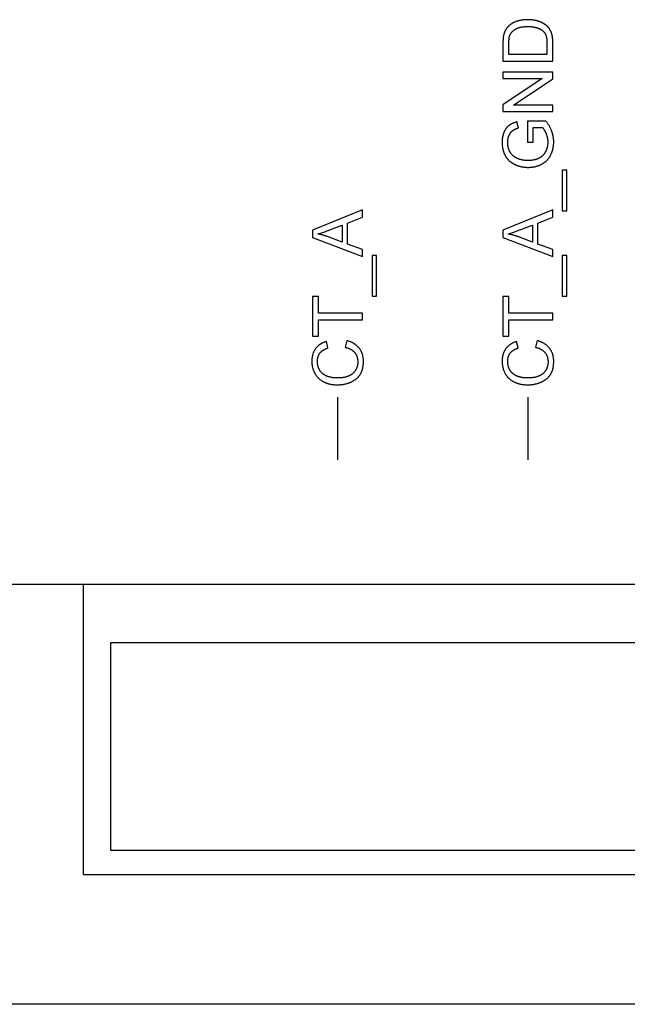
# Model space of a CAD drawing. Units: millimetres. Extents: x 1787 to 2627, y 977 to 1571.
# Drawn here: x 2177 to 2202, y 1240 to 1280 of the extents above; entities that cross this region are included whole.
import ezdxf

# ---------------------------------------------------------------- set-up
doc = ezdxf.new("R2010")
doc.units = ezdxf.units.MM

msp = doc.modelspace()

# ---------------------------------------------------------------- linework, layer by layer
at = {"color": 7, "linetype": 'Continuous'}
for p, q in [((2198.52, 1277.95), (2198.52, 1278.677)), ((2198.284, 1278.655), (2198.284, 1278.215)), ((2196.52, 1277.95), (2198.52, 1277.95)), ((2198.284, 1278.215), (2196.756, 1278.215)), ((2198.52, 1277.506), (2196.52, 1277.506)), ((2196.52, 1277.506), (2196.52, 1277.252)), ((2198.52, 1277.234), (2198.52, 1277.506)), ((2196.52, 1277.252), (2198.09, 1277.252)), ((2198.09, 1277.252), (2196.52, 1276.201)), ((2196.948, 1276.184), (2198.52, 1277.234)), ((2196.52, 1276.201), (2196.52, 1275.93)), ((2196.52, 1275.93), (2198.52, 1275.93)), ((2198.52, 1276.184), (2196.948, 1276.184)), ((2198.52, 1275.93), (2198.52, 1276.184)), ((2198.242, 1275.542), (2197.5, 1275.542)), ((2197.5, 1275.542), (2197.501, 1274.695)), ((2197.145, 1275.274), (2197.079, 1275.512)), ((2197.736, 1275.283), (2198.108, 1275.283)), ((2197.736, 1274.695), (2197.736, 1275.283)), ((2197.501, 1274.695), (2197.736, 1274.695)), ((2199.075, 1273.575), (2198.898, 1273.575)), ((2198.898, 1273.575), (2198.898, 1271.948)), ((2199.075, 1271.948), (2199.075, 1273.575)), ((2190.9, 1271.994), (2188.9, 1271.175)), ((2190.9, 1271.692), (2190.9, 1271.994)), ((2198.52, 1271.994), (2196.52, 1271.175)), ((2198.52, 1271.692), (2198.52, 1271.994)), ((2190.294, 1271.459), (2190.9, 1271.692)), ((2197.914, 1271.459), (2198.52, 1271.692)), ((2198.898, 1271.948), (2199.075, 1271.948)), ((2190.079, 1271.377), (2190.079, 1270.699)), ((2190.294, 1270.623), (2190.294, 1271.459)), ((2197.699, 1271.377), (2197.699, 1270.699)), ((2197.914, 1270.623), (2197.914, 1271.459)), ((2188.9, 1271.175), (2188.9, 1270.89)), ((2188.9, 1270.89), (2190.9, 1270.122)), ((2190.079, 1270.699), (2189.492, 1270.919)), ((2196.52, 1271.175), (2196.52, 1270.89)), ((2196.52, 1270.89), (2198.52, 1270.122)), ((2197.699, 1270.699), (2197.112, 1270.919)), ((2190.9, 1270.403), (2190.294, 1270.623)), ((2190.9, 1270.122), (2190.9, 1270.403)), ((2198.52, 1270.403), (2197.914, 1270.623)), ((2198.52, 1270.122), (2198.52, 1270.403)), ((2191.455, 1270.158), (2191.278, 1270.158)), ((2191.278, 1270.158), (2191.278, 1268.53)), ((2191.455, 1268.53), (2191.455, 1270.158)), ((2199.075, 1270.158), (2198.898, 1270.158)), ((2198.898, 1270.158), (2198.898, 1268.53)), ((2199.075, 1268.53), (2199.075, 1270.158)), ((2189.136, 1268.516), (2188.9, 1268.516)), ((2188.9, 1268.516), (2188.9, 1266.931)), ((2189.136, 1267.855), (2189.136, 1268.516)), ((2191.278, 1268.53), (2191.455, 1268.53)), ((2196.756, 1268.516), (2196.52, 1268.516)), ((2196.52, 1268.516), (2196.52, 1266.931)), ((2196.756, 1267.855), (2196.756, 1268.516)), ((2198.898, 1268.53), (2199.075, 1268.53)), ((2190.9, 1267.855), (2189.136, 1267.855)), ((2190.9, 1267.59), (2190.9, 1267.855)), ((2198.52, 1267.855), (2196.756, 1267.855)), ((2198.52, 1267.59), (2198.52, 1267.855)), ((2189.136, 1267.59), (2190.9, 1267.59)), ((2189.136, 1266.931), (2189.136, 1267.59)), ((2196.756, 1267.59), (2198.52, 1267.59)), ((2196.756, 1266.931), (2196.756, 1267.59)), ((2188.9, 1266.931), (2189.136, 1266.931)), ((2196.52, 1266.931), (2196.756, 1266.931)), ((2189.51, 1266.461), (2189.449, 1266.721)), ((2190.266, 1266.755), (2190.199, 1266.491)), ((2197.13, 1266.461), (2197.069, 1266.721)), ((2197.886, 1266.755), (2197.819, 1266.491)), ((2189.9, 1264.487), (2189.9, 1261.987)), ((2197.52, 1264.487), (2197.52, 1261.987)), ((2273.003, 1256.987), (2083.103, 1256.987)), ((2179.72, 1245.387), (2179.72, 1256.987)), ((2179.72, 1245.387), (2245.72, 1245.387)), ((2273.003, 1240.187), (2083.103, 1240.187))]:
    msp.add_line(p, q, dxfattribs=at)
at = {"color": 6, "linetype": 'Continuous'}
for p, q in [((2244.72, 1254.657), (2180.8, 1254.657)), ((2180.8, 1254.657), (2180.8, 1246.357)), ((2180.8, 1246.357), (2244.72, 1246.357))]:
    msp.add_line(p, q, dxfattribs=at)
at = {"color": 7, "linetype": 'Continuous'}
for points in [[(2197.034, 1279.525), (2197.027, 1279.522), (2197.011, 1279.515), (2196.995, 1279.509), (2196.979, 1279.502), (2196.963, 1279.495), (2196.948, 1279.487), (2196.933, 1279.48), (2196.918, 1279.472), (2196.904, 1279.464), (2196.889, 1279.455), (2196.875, 1279.447), (2196.862, 1279.438), (2196.848, 1279.429), (2196.835, 1279.42), (2196.822, 1279.41), (2196.809, 1279.4), (2196.796, 1279.39), (2196.784, 1279.38), (2196.772, 1279.369), (2196.76, 1279.358), (2196.748, 1279.347), (2196.737, 1279.336), (2196.725, 1279.324), (2196.714, 1279.313), (2196.703, 1279.301), (2196.693, 1279.288)], [(2197.505, 1279.604), (2197.48, 1279.604), (2197.455, 1279.603), (2197.43, 1279.602), (2197.405, 1279.601), (2197.381, 1279.599), (2197.357, 1279.597), (2197.333, 1279.594), (2197.31, 1279.591), (2197.287, 1279.588), (2197.265, 1279.585), (2197.242, 1279.581), (2197.22, 1279.577), (2197.198, 1279.572), (2197.177, 1279.568), (2197.156, 1279.562), (2197.135, 1279.557), (2197.114, 1279.551), (2197.094, 1279.545), (2197.074, 1279.539), (2197.054, 1279.532), (2197.034, 1279.525)], [(2197.913, 1279.551), (2197.895, 1279.556), (2197.877, 1279.561), (2197.859, 1279.565), (2197.84, 1279.57), (2197.821, 1279.574), (2197.802, 1279.578), (2197.782, 1279.582), (2197.762, 1279.585), (2197.741, 1279.588), (2197.721, 1279.591), (2197.699, 1279.594), (2197.678, 1279.596), (2197.656, 1279.598), (2197.633, 1279.6), (2197.61, 1279.601), (2197.586, 1279.602), (2197.563, 1279.603), (2197.538, 1279.604), (2197.513, 1279.604), (2197.505, 1279.604)], [(2198.205, 1279.414), (2198.194, 1279.421), (2198.183, 1279.429), (2198.171, 1279.436), (2198.16, 1279.444), (2198.147, 1279.451), (2198.135, 1279.458), (2198.122, 1279.465), (2198.109, 1279.472), (2198.095, 1279.479), (2198.081, 1279.486), (2198.067, 1279.493), (2198.052, 1279.5), (2198.037, 1279.506), (2198.021, 1279.513), (2198.005, 1279.519), (2197.989, 1279.525), (2197.972, 1279.531), (2197.955, 1279.537), (2197.938, 1279.543), (2197.92, 1279.549), (2197.913, 1279.551)], [(2196.693, 1279.288), (2196.684, 1279.278), (2196.676, 1279.268), (2196.668, 1279.258), (2196.661, 1279.247), (2196.653, 1279.237), (2196.646, 1279.226), (2196.639, 1279.215), (2196.632, 1279.204), (2196.626, 1279.193), (2196.619, 1279.181), (2196.613, 1279.17), (2196.607, 1279.158), (2196.601, 1279.146), (2196.595, 1279.134), (2196.59, 1279.121), (2196.585, 1279.109), (2196.58, 1279.096), (2196.575, 1279.083), (2196.57, 1279.07), (2196.566, 1279.057), (2196.562, 1279.043), (2196.558, 1279.029), (2196.554, 1279.015), (2196.55, 1279.001), (2196.549, 1278.995)], [(2196.797, 1278.978), (2196.801, 1278.987), (2196.805, 1278.997), (2196.81, 1279.006), (2196.814, 1279.016), (2196.819, 1279.025), (2196.824, 1279.034), (2196.83, 1279.044), (2196.836, 1279.053), (2196.842, 1279.062), (2196.848, 1279.071), (2196.854, 1279.08), (2196.861, 1279.089), (2196.868, 1279.097), (2196.876, 1279.106), (2196.884, 1279.115), (2196.892, 1279.123), (2196.9, 1279.132), (2196.909, 1279.14), (2196.918, 1279.149), (2196.927, 1279.157), (2196.937, 1279.165), (2196.947, 1279.174), (2196.957, 1279.182), (2196.968, 1279.19), (2196.979, 1279.198), (2196.99, 1279.206), (2197.002, 1279.214), (2197.014, 1279.221), (2197.024, 1279.227)], [(2197.024, 1279.227), (2197.035, 1279.234), (2197.048, 1279.241), (2197.061, 1279.248), (2197.074, 1279.254), (2197.088, 1279.26), (2197.102, 1279.266), (2197.117, 1279.272), (2197.132, 1279.278), (2197.148, 1279.283), (2197.164, 1279.288), (2197.181, 1279.293), (2197.198, 1279.298), (2197.216, 1279.302), (2197.235, 1279.306), (2197.254, 1279.31), (2197.274, 1279.313), (2197.294, 1279.317), (2197.315, 1279.32), (2197.337, 1279.322), (2197.359, 1279.324), (2197.382, 1279.326), (2197.406, 1279.328), (2197.43, 1279.329), (2197.455, 1279.33), (2197.481, 1279.331), (2197.505, 1279.331)], [(2197.505, 1279.331), (2197.505, 1279.331), (2197.529, 1279.331), (2197.553, 1279.33), (2197.576, 1279.33), (2197.598, 1279.329), (2197.62, 1279.327), (2197.642, 1279.326), (2197.663, 1279.324), (2197.683, 1279.322), (2197.703, 1279.319), (2197.722, 1279.317), (2197.741, 1279.314), (2197.759, 1279.311), (2197.777, 1279.307), (2197.795, 1279.304), (2197.812, 1279.3), (2197.829, 1279.296), (2197.845, 1279.292), (2197.861, 1279.287), (2197.876, 1279.283), (2197.891, 1279.278)], [(2197.891, 1279.278), (2197.893, 1279.277), (2197.907, 1279.272), (2197.921, 1279.267), (2197.934, 1279.262), (2197.947, 1279.257), (2197.959, 1279.252), (2197.972, 1279.247), (2197.984, 1279.241), (2197.995, 1279.235), (2198.007, 1279.23), (2198.018, 1279.224), (2198.028, 1279.218), (2198.039, 1279.212), (2198.049, 1279.206), (2198.059, 1279.2), (2198.068, 1279.194), (2198.077, 1279.187), (2198.086, 1279.181), (2198.095, 1279.174), (2198.104, 1279.167), (2198.112, 1279.16), (2198.12, 1279.153), (2198.128, 1279.146), (2198.136, 1279.139), (2198.144, 1279.132)], [(2198.144, 1279.132), (2198.149, 1279.126), (2198.154, 1279.121), (2198.159, 1279.115), (2198.164, 1279.11), (2198.169, 1279.104), (2198.174, 1279.098), (2198.178, 1279.091), (2198.183, 1279.085), (2198.187, 1279.078), (2198.192, 1279.071), (2198.196, 1279.064), (2198.201, 1279.057), (2198.205, 1279.05), (2198.209, 1279.042), (2198.213, 1279.034), (2198.217, 1279.026), (2198.221, 1279.018), (2198.225, 1279.01), (2198.229, 1279.001), (2198.232, 1278.992), (2198.236, 1278.983), (2198.24, 1278.974), (2198.243, 1278.964), (2198.246, 1278.954), (2198.247, 1278.952)], [(2198.386, 1279.231), (2198.38, 1279.24), (2198.374, 1279.249), (2198.368, 1279.258), (2198.361, 1279.266), (2198.354, 1279.275), (2198.347, 1279.284), (2198.339, 1279.293), (2198.332, 1279.301), (2198.324, 1279.31), (2198.315, 1279.319), (2198.307, 1279.328), (2198.298, 1279.336), (2198.289, 1279.345), (2198.279, 1279.353), (2198.27, 1279.362), (2198.26, 1279.37), (2198.25, 1279.379), (2198.239, 1279.387), (2198.229, 1279.396), (2198.218, 1279.404), (2198.206, 1279.412), (2198.205, 1279.414)], [(2198.487, 1278.993), (2198.483, 1279.006), (2198.48, 1279.019), (2198.476, 1279.032), (2198.472, 1279.045), (2198.468, 1279.058), (2198.464, 1279.07), (2198.46, 1279.083), (2198.455, 1279.095), (2198.451, 1279.107), (2198.446, 1279.118), (2198.441, 1279.13), (2198.436, 1279.141), (2198.431, 1279.152), (2198.426, 1279.163), (2198.421, 1279.173), (2198.415, 1279.183), (2198.41, 1279.193), (2198.404, 1279.203), (2198.398, 1279.213), (2198.392, 1279.222), (2198.386, 1279.231)], [(2196.549, 1278.995), (2196.546, 1278.982), (2196.543, 1278.969), (2196.541, 1278.954), (2196.538, 1278.938), (2196.536, 1278.922), (2196.533, 1278.904), (2196.531, 1278.885), (2196.529, 1278.865), (2196.527, 1278.844), (2196.526, 1278.822), (2196.524, 1278.798), (2196.523, 1278.773), (2196.522, 1278.747), (2196.521, 1278.719), (2196.52, 1278.689), (2196.52, 1278.658), (2196.52, 1277.95)], [(2196.756, 1278.215), (2196.756, 1278.653), (2196.756, 1278.679), (2196.757, 1278.703), (2196.758, 1278.726), (2196.759, 1278.749), (2196.76, 1278.77), (2196.762, 1278.79), (2196.763, 1278.809), (2196.765, 1278.827), (2196.767, 1278.844), (2196.769, 1278.86), (2196.771, 1278.875), (2196.774, 1278.889), (2196.776, 1278.903), (2196.779, 1278.916), (2196.782, 1278.928), (2196.785, 1278.939), (2196.788, 1278.95), (2196.791, 1278.959), (2196.794, 1278.969), (2196.797, 1278.978)], [(2198.247, 1278.952), (2198.25, 1278.941), (2198.254, 1278.931), (2198.257, 1278.919), (2198.26, 1278.907), (2198.262, 1278.895), (2198.265, 1278.882), (2198.267, 1278.869), (2198.27, 1278.855), (2198.272, 1278.84), (2198.274, 1278.824), (2198.276, 1278.808), (2198.278, 1278.792), (2198.279, 1278.774), (2198.281, 1278.756), (2198.282, 1278.738), (2198.283, 1278.718), (2198.283, 1278.698), (2198.284, 1278.677), (2198.284, 1278.655)], [(2198.52, 1278.677), (2198.52, 1278.7), (2198.519, 1278.721), (2198.519, 1278.742), (2198.518, 1278.763), (2198.517, 1278.784), (2198.515, 1278.803), (2198.514, 1278.823), (2198.512, 1278.842), (2198.51, 1278.86), (2198.508, 1278.878), (2198.505, 1278.896), (2198.503, 1278.913), (2198.5, 1278.93), (2198.497, 1278.946), (2198.494, 1278.962), (2198.49, 1278.978), (2198.487, 1278.993)], [(2198.476, 1275.14), (2198.468, 1275.159), (2198.46, 1275.179), (2198.452, 1275.198), (2198.443, 1275.218), (2198.434, 1275.238), (2198.425, 1275.258), (2198.415, 1275.277), (2198.404, 1275.297), (2198.393, 1275.317), (2198.382, 1275.337), (2198.37, 1275.358), (2198.358, 1275.378), (2198.345, 1275.398), (2198.332, 1275.419), (2198.318, 1275.439), (2198.303, 1275.46), (2198.289, 1275.481), (2198.273, 1275.502), (2198.257, 1275.523), (2198.242, 1275.542)], [(2196.753, 1275.36), (2196.748, 1275.356), (2196.743, 1275.353), (2196.734, 1275.345), (2196.725, 1275.337), (2196.716, 1275.328), (2196.707, 1275.32), (2196.698, 1275.311), (2196.69, 1275.302), (2196.681, 1275.293), (2196.673, 1275.283), (2196.665, 1275.274), (2196.657, 1275.264), (2196.649, 1275.254), (2196.642, 1275.243), (2196.634, 1275.232), (2196.627, 1275.221), (2196.619, 1275.21), (2196.612, 1275.199), (2196.605, 1275.187), (2196.599, 1275.175), (2196.592, 1275.163), (2196.586, 1275.15), (2196.579, 1275.137), (2196.573, 1275.124), (2196.567, 1275.11), (2196.561, 1275.096), (2196.557, 1275.085)], [(2197.079, 1275.512), (2197.068, 1275.509), (2197.05, 1275.504), (2197.031, 1275.499), (2197.014, 1275.493), (2196.996, 1275.487), (2196.979, 1275.481), (2196.963, 1275.475), (2196.947, 1275.469), (2196.931, 1275.463), (2196.916, 1275.456), (2196.902, 1275.45), (2196.887, 1275.443), (2196.873, 1275.436), (2196.86, 1275.429), (2196.846, 1275.422), (2196.833, 1275.415), (2196.821, 1275.407), (2196.809, 1275.4), (2196.797, 1275.392), (2196.785, 1275.384), (2196.774, 1275.376), (2196.763, 1275.368), (2196.753, 1275.36)], [(2196.766, 1274.971), (2196.768, 1274.975), (2196.772, 1274.985), (2196.777, 1274.995), (2196.782, 1275.004), (2196.786, 1275.014), (2196.791, 1275.023), (2196.796, 1275.032), (2196.801, 1275.041), (2196.807, 1275.049), (2196.812, 1275.058), (2196.817, 1275.066), (2196.822, 1275.073), (2196.828, 1275.081), (2196.833, 1275.088), (2196.839, 1275.095), (2196.845, 1275.102), (2196.85, 1275.109), (2196.856, 1275.116), (2196.862, 1275.122), (2196.868, 1275.128), (2196.874, 1275.134), (2196.88, 1275.14), (2196.886, 1275.145), (2196.893, 1275.151), (2196.899, 1275.156), (2196.905, 1275.161)], [(2196.905, 1275.161), (2196.913, 1275.167), (2196.921, 1275.173), (2196.93, 1275.178), (2196.938, 1275.184), (2196.947, 1275.19), (2196.957, 1275.195), (2196.966, 1275.201), (2196.976, 1275.206), (2196.987, 1275.212), (2196.998, 1275.217), (2197.009, 1275.223), (2197.02, 1275.228), (2197.032, 1275.233), (2197.045, 1275.238), (2197.057, 1275.244), (2197.07, 1275.249), (2197.084, 1275.254), (2197.098, 1275.258), (2197.112, 1275.263), (2197.127, 1275.268), (2197.142, 1275.273), (2197.145, 1275.274)], [(2198.108, 1275.283), (2198.115, 1275.275), (2198.122, 1275.267), (2198.129, 1275.258), (2198.136, 1275.249), (2198.143, 1275.239), (2198.15, 1275.23), (2198.157, 1275.219), (2198.164, 1275.208), (2198.17, 1275.197), (2198.177, 1275.186), (2198.184, 1275.174), (2198.191, 1275.161), (2198.198, 1275.148), (2198.205, 1275.135), (2198.212, 1275.121), (2198.219, 1275.106), (2198.226, 1275.091), (2198.233, 1275.076), (2198.24, 1275.06), (2198.247, 1275.043), (2198.25, 1275.035)], [(2198.554, 1274.714), (2198.554, 1274.734), (2198.554, 1274.754), (2198.553, 1274.774), (2198.551, 1274.794), (2198.55, 1274.814), (2198.548, 1274.834), (2198.546, 1274.854), (2198.543, 1274.874), (2198.54, 1274.894), (2198.537, 1274.914), (2198.533, 1274.934), (2198.529, 1274.954), (2198.525, 1274.974), (2198.52, 1274.995), (2198.515, 1275.015), (2198.509, 1275.035), (2198.504, 1275.056), (2198.497, 1275.076), (2198.491, 1275.096), (2198.484, 1275.117), (2198.477, 1275.137), (2198.476, 1275.14)], [(2196.557, 1275.085), (2196.551, 1275.069), (2196.545, 1275.053), (2196.539, 1275.036), (2196.534, 1275.019), (2196.528, 1275.002), (2196.524, 1274.985), (2196.519, 1274.968), (2196.515, 1274.951), (2196.511, 1274.933), (2196.509, 1274.925), (2196.507, 1274.916), (2196.504, 1274.898), (2196.501, 1274.88), (2196.498, 1274.862), (2196.495, 1274.843), (2196.493, 1274.825), (2196.491, 1274.806), (2196.49, 1274.787), (2196.488, 1274.768), (2196.487, 1274.748), (2196.486, 1274.729), (2196.486, 1274.709), (2196.486, 1274.694)], [(2196.712, 1274.695), (2196.713, 1274.704), (2196.713, 1274.717), (2196.713, 1274.731), (2196.714, 1274.744), (2196.715, 1274.757), (2196.716, 1274.77), (2196.717, 1274.783), (2196.719, 1274.796), (2196.72, 1274.808), (2196.722, 1274.821), (2196.725, 1274.833), (2196.727, 1274.845), (2196.729, 1274.857), (2196.732, 1274.869), (2196.735, 1274.881), (2196.738, 1274.892), (2196.742, 1274.904), (2196.745, 1274.915), (2196.749, 1274.927), (2196.753, 1274.938), (2196.757, 1274.949), (2196.761, 1274.96), (2196.766, 1274.971)], [(2198.25, 1275.035), (2198.255, 1275.022), (2198.261, 1275.006), (2198.266, 1274.991), (2198.271, 1274.976), (2198.276, 1274.961), (2198.281, 1274.946), (2198.285, 1274.931), (2198.289, 1274.915), (2198.292, 1274.9), (2198.296, 1274.885), (2198.299, 1274.87), (2198.302, 1274.854), (2198.304, 1274.839), (2198.307, 1274.824), (2198.309, 1274.808), (2198.311, 1274.793), (2198.312, 1274.777), (2198.313, 1274.762), (2198.314, 1274.746), (2198.315, 1274.731), (2198.315, 1274.715), (2198.315, 1274.699)], [(2196.486, 1274.694), (2196.486, 1274.671), (2196.487, 1274.647), (2196.488, 1274.623), (2196.489, 1274.599), (2196.491, 1274.575), (2196.493, 1274.552), (2196.496, 1274.529), (2196.499, 1274.507), (2196.502, 1274.484), (2196.506, 1274.462), (2196.51, 1274.441), (2196.515, 1274.419), (2196.52, 1274.398), (2196.525, 1274.378), (2196.531, 1274.357), (2196.537, 1274.337), (2196.544, 1274.317), (2196.551, 1274.297), (2196.558, 1274.278), (2196.565, 1274.259), (2196.573, 1274.24), (2196.582, 1274.221), (2196.59, 1274.202), (2196.599, 1274.184), (2196.609, 1274.166)], [(2196.768, 1274.381), (2196.764, 1274.393), (2196.759, 1274.404), (2196.755, 1274.416), (2196.751, 1274.428), (2196.747, 1274.441), (2196.743, 1274.453), (2196.74, 1274.466), (2196.736, 1274.479), (2196.733, 1274.493), (2196.73, 1274.506), (2196.728, 1274.52), (2196.725, 1274.534), (2196.723, 1274.549), (2196.721, 1274.563), (2196.719, 1274.578), (2196.717, 1274.593), (2196.716, 1274.609), (2196.715, 1274.625), (2196.714, 1274.641), (2196.713, 1274.657), (2196.713, 1274.674), (2196.712, 1274.691), (2196.712, 1274.695)], [(2196.913, 1274.167), (2196.906, 1274.174), (2196.898, 1274.181), (2196.891, 1274.188), (2196.884, 1274.196), (2196.877, 1274.203), (2196.871, 1274.211), (2196.864, 1274.219), (2196.857, 1274.227), (2196.851, 1274.235), (2196.844, 1274.244), (2196.838, 1274.252), (2196.832, 1274.261), (2196.826, 1274.271), (2196.82, 1274.28), (2196.814, 1274.29), (2196.808, 1274.3), (2196.803, 1274.31), (2196.797, 1274.32), (2196.791, 1274.331), (2196.786, 1274.342), (2196.781, 1274.353), (2196.775, 1274.364), (2196.77, 1274.376), (2196.768, 1274.381)], [(2198.315, 1274.699), (2198.315, 1274.698), (2198.315, 1274.681), (2198.315, 1274.665), (2198.314, 1274.648), (2198.313, 1274.632), (2198.312, 1274.616), (2198.31, 1274.6), (2198.308, 1274.584), (2198.306, 1274.568), (2198.303, 1274.552), (2198.3, 1274.537), (2198.297, 1274.521), (2198.294, 1274.506), (2198.29, 1274.49), (2198.286, 1274.475), (2198.281, 1274.46), (2198.277, 1274.445), (2198.272, 1274.429), (2198.267, 1274.414), (2198.261, 1274.399), (2198.255, 1274.384), (2198.249, 1274.37), (2198.243, 1274.355), (2198.236, 1274.34), (2198.229, 1274.325)], [(2198.429, 1274.178), (2198.439, 1274.197), (2198.448, 1274.217), (2198.457, 1274.236), (2198.466, 1274.256), (2198.474, 1274.276), (2198.482, 1274.296), (2198.489, 1274.316), (2198.496, 1274.337), (2198.503, 1274.357), (2198.509, 1274.378), (2198.515, 1274.399), (2198.52, 1274.421), (2198.525, 1274.442), (2198.53, 1274.464), (2198.534, 1274.486), (2198.538, 1274.508), (2198.542, 1274.531), (2198.545, 1274.554), (2198.547, 1274.577), (2198.549, 1274.6), (2198.551, 1274.624), (2198.553, 1274.648), (2198.554, 1274.672), (2198.554, 1274.696), (2198.554, 1274.714)], [(2196.609, 1274.166), (2196.618, 1274.15), (2196.627, 1274.134), (2196.636, 1274.119), (2196.646, 1274.104), (2196.656, 1274.089), (2196.666, 1274.074), (2196.677, 1274.06), (2196.688, 1274.046), (2196.694, 1274.039), (2196.699, 1274.032), (2196.711, 1274.018), (2196.723, 1274.005), (2196.735, 1273.992), (2196.748, 1273.979), (2196.761, 1273.967), (2196.774, 1273.954), (2196.788, 1273.942), (2196.802, 1273.931), (2196.816, 1273.919), (2196.831, 1273.908), (2196.846, 1273.897), (2196.861, 1273.886), (2196.877, 1273.875), (2196.893, 1273.865), (2196.91, 1273.855), (2196.927, 1273.845), (2196.944, 1273.835), (2196.962, 1273.826), (2196.98, 1273.816), (2196.985, 1273.814)], [(2197.111, 1274.042), (2197.103, 1274.045), (2197.092, 1274.05), (2197.082, 1274.055), (2197.071, 1274.06), (2197.061, 1274.065), (2197.051, 1274.07), (2197.041, 1274.076), (2197.031, 1274.082), (2197.021, 1274.087), (2197.011, 1274.093), (2197.002, 1274.099), (2196.992, 1274.105), (2196.983, 1274.112), (2196.974, 1274.118), (2196.965, 1274.125), (2196.956, 1274.131), (2196.947, 1274.138), (2196.938, 1274.145), (2196.93, 1274.152), (2196.921, 1274.16), (2196.913, 1274.167)], [(2197.513, 1273.965), (2197.506, 1273.965), (2197.485, 1273.966), (2197.466, 1273.966), (2197.446, 1273.967), (2197.427, 1273.968), (2197.407, 1273.97), (2197.388, 1273.972), (2197.37, 1273.974), (2197.351, 1273.976), (2197.333, 1273.979), (2197.315, 1273.982), (2197.297, 1273.986), (2197.279, 1273.989), (2197.262, 1273.993), (2197.244, 1273.997), (2197.227, 1274.002), (2197.21, 1274.007), (2197.193, 1274.012), (2197.176, 1274.017), (2197.16, 1274.023), (2197.143, 1274.029), (2197.127, 1274.035), (2197.111, 1274.042)], [(2197.961, 1274.057), (2197.947, 1274.05), (2197.932, 1274.043), (2197.918, 1274.037), (2197.903, 1274.03), (2197.888, 1274.024), (2197.872, 1274.019), (2197.856, 1274.013), (2197.84, 1274.008), (2197.823, 1274.003), (2197.806, 1273.999), (2197.788, 1273.994), (2197.77, 1273.99), (2197.752, 1273.987), (2197.733, 1273.983), (2197.714, 1273.98), (2197.695, 1273.977), (2197.675, 1273.974), (2197.654, 1273.972), (2197.633, 1273.97), (2197.612, 1273.969), (2197.59, 1273.967), (2197.567, 1273.966), (2197.544, 1273.966), (2197.52, 1273.965), (2197.513, 1273.965)], [(2198.229, 1274.325), (2198.222, 1274.313), (2198.216, 1274.301), (2198.209, 1274.289), (2198.202, 1274.278), (2198.195, 1274.266), (2198.188, 1274.255), (2198.18, 1274.244), (2198.173, 1274.233), (2198.165, 1274.223), (2198.156, 1274.213), (2198.152, 1274.207), (2198.148, 1274.202), (2198.139, 1274.193), (2198.13, 1274.183), (2198.121, 1274.173), (2198.112, 1274.164), (2198.102, 1274.155), (2198.092, 1274.146), (2198.082, 1274.137), (2198.072, 1274.129), (2198.061, 1274.12), (2198.05, 1274.112), (2198.039, 1274.104), (2198.028, 1274.096), (2198.016, 1274.089), (2198.005, 1274.081), (2197.993, 1274.074), (2197.98, 1274.067), (2197.968, 1274.06), (2197.961, 1274.057)], [(2198.063, 1273.815), (2198.079, 1273.823), (2198.096, 1273.833), (2198.112, 1273.842), (2198.129, 1273.852), (2198.144, 1273.862), (2198.16, 1273.873), (2198.175, 1273.883), (2198.19, 1273.894), (2198.205, 1273.906), (2198.219, 1273.917), (2198.233, 1273.929), (2198.247, 1273.941), (2198.26, 1273.954), (2198.274, 1273.966), (2198.28, 1273.973), (2198.286, 1273.98), (2198.299, 1273.993), (2198.311, 1274.006), (2198.323, 1274.02), (2198.335, 1274.035), (2198.346, 1274.049), (2198.358, 1274.064), (2198.369, 1274.079), (2198.379, 1274.095), (2198.39, 1274.111), (2198.4, 1274.127), (2198.41, 1274.144), (2198.419, 1274.161), (2198.429, 1274.178)], [(2196.985, 1273.814), (2197.006, 1273.804), (2197.028, 1273.794), (2197.038, 1273.79), (2197.049, 1273.785), (2197.07, 1273.777), (2197.092, 1273.769), (2197.114, 1273.761), (2197.135, 1273.753), (2197.157, 1273.746), (2197.18, 1273.74), (2197.202, 1273.734), (2197.224, 1273.728), (2197.247, 1273.723), (2197.27, 1273.718), (2197.293, 1273.714), (2197.316, 1273.709), (2197.339, 1273.706), (2197.363, 1273.703), (2197.386, 1273.7), (2197.41, 1273.698), (2197.435, 1273.696), (2197.459, 1273.694), (2197.483, 1273.693), (2197.508, 1273.693), (2197.53, 1273.692)], [(2197.53, 1273.692), (2197.542, 1273.693), (2197.567, 1273.693), (2197.591, 1273.694), (2197.615, 1273.695), (2197.639, 1273.697), (2197.662, 1273.699), (2197.685, 1273.701), (2197.708, 1273.704), (2197.731, 1273.708), (2197.754, 1273.712), (2197.776, 1273.716), (2197.798, 1273.72), (2197.82, 1273.725), (2197.841, 1273.731), (2197.862, 1273.736), (2197.883, 1273.742), (2197.904, 1273.749), (2197.925, 1273.756), (2197.945, 1273.763), (2197.965, 1273.771), (2197.985, 1273.779), (2198.005, 1273.787), (2198.025, 1273.796), (2198.044, 1273.805), (2198.063, 1273.815)], [(2189.382, 1271.116), (2189.428, 1271.132), (2189.475, 1271.15), (2190.079, 1271.377)], [(2197.002, 1271.116), (2197.048, 1271.132), (2197.095, 1271.15), (2197.699, 1271.377)], [(2189.11, 1271.027), (2189.135, 1271.034), (2189.162, 1271.042), (2189.192, 1271.051), (2189.223, 1271.061), (2189.258, 1271.072), (2189.295, 1271.085), (2189.337, 1271.1), (2189.382, 1271.116)], [(2189.492, 1270.919), (2189.466, 1270.928), (2189.44, 1270.938), (2189.414, 1270.946), (2189.387, 1270.955), (2189.36, 1270.963), (2189.333, 1270.972), (2189.306, 1270.98), (2189.278, 1270.987), (2189.25, 1270.994), (2189.223, 1271.002), (2189.194, 1271.008), (2189.166, 1271.015), (2189.137, 1271.021), (2189.11, 1271.027)], [(2196.73, 1271.027), (2196.755, 1271.034), (2196.782, 1271.042), (2196.812, 1271.051), (2196.843, 1271.061), (2196.878, 1271.072), (2196.915, 1271.085), (2196.957, 1271.1), (2197.002, 1271.116)], [(2197.112, 1270.919), (2197.086, 1270.928), (2197.06, 1270.938), (2197.034, 1270.946), (2197.007, 1270.955), (2196.98, 1270.963), (2196.953, 1270.972), (2196.926, 1270.98), (2196.898, 1270.987), (2196.87, 1270.994), (2196.843, 1271.002), (2196.814, 1271.008), (2196.786, 1271.015), (2196.757, 1271.021), (2196.73, 1271.027)], [(2189.449, 1266.721), (2189.437, 1266.718), (2189.417, 1266.711), (2189.397, 1266.705), (2189.378, 1266.698), (2189.359, 1266.69), (2189.341, 1266.683), (2189.323, 1266.675), (2189.306, 1266.667), (2189.289, 1266.659), (2189.272, 1266.65), (2189.256, 1266.641), (2189.24, 1266.632), (2189.224, 1266.623), (2189.209, 1266.613), (2189.194, 1266.603), (2189.18, 1266.593), (2189.166, 1266.583), (2189.152, 1266.572), (2189.138, 1266.561), (2189.125, 1266.55), (2189.112, 1266.538), (2189.099, 1266.527), (2189.087, 1266.514), (2189.075, 1266.502), (2189.063, 1266.489), (2189.052, 1266.476), (2189.041, 1266.463), (2189.03, 1266.45), (2189.019, 1266.436)], [(2189.193, 1266.258), (2189.2, 1266.267), (2189.207, 1266.276), (2189.214, 1266.284), (2189.222, 1266.293), (2189.23, 1266.301), (2189.238, 1266.309), (2189.247, 1266.318), (2189.256, 1266.326), (2189.265, 1266.334), (2189.275, 1266.341), (2189.285, 1266.349), (2189.295, 1266.357), (2189.306, 1266.364), (2189.317, 1266.372), (2189.329, 1266.379), (2189.34, 1266.386), (2189.353, 1266.393), (2189.365, 1266.4), (2189.378, 1266.407), (2189.392, 1266.414), (2189.405, 1266.42), (2189.42, 1266.427), (2189.434, 1266.433), (2189.449, 1266.439), (2189.465, 1266.445), (2189.481, 1266.451), (2189.497, 1266.456), (2189.51, 1266.461)], [(2190.199, 1266.491), (2190.217, 1266.486), (2190.235, 1266.482), (2190.253, 1266.477), (2190.27, 1266.472), (2190.287, 1266.467), (2190.304, 1266.462), (2190.32, 1266.456), (2190.335, 1266.45), (2190.35, 1266.444), (2190.365, 1266.438), (2190.38, 1266.432), (2190.394, 1266.425), (2190.407, 1266.418), (2190.42, 1266.411), (2190.433, 1266.404), (2190.446, 1266.396), (2190.458, 1266.389), (2190.47, 1266.381), (2190.481, 1266.373), (2190.493, 1266.365), (2190.503, 1266.356), (2190.514, 1266.348), (2190.524, 1266.339), (2190.534, 1266.33), (2190.544, 1266.321), (2190.553, 1266.311), (2190.562, 1266.302), (2190.571, 1266.292), (2190.58, 1266.282)], [(2190.764, 1266.455), (2190.752, 1266.47), (2190.74, 1266.484), (2190.727, 1266.498), (2190.714, 1266.511), (2190.701, 1266.525), (2190.688, 1266.538), (2190.674, 1266.55), (2190.659, 1266.563), (2190.645, 1266.575), (2190.63, 1266.587), (2190.614, 1266.598), (2190.598, 1266.609), (2190.582, 1266.62), (2190.566, 1266.631), (2190.548, 1266.642), (2190.531, 1266.652), (2190.513, 1266.661), (2190.494, 1266.671), (2190.476, 1266.68), (2190.456, 1266.689), (2190.436, 1266.698), (2190.416, 1266.706), (2190.395, 1266.715), (2190.374, 1266.722), (2190.352, 1266.73), (2190.329, 1266.737), (2190.306, 1266.744), (2190.282, 1266.751), (2190.266, 1266.755)], [(2197.069, 1266.721), (2197.057, 1266.718), (2197.037, 1266.711), (2197.017, 1266.705), (2196.998, 1266.698), (2196.979, 1266.69), (2196.961, 1266.683), (2196.943, 1266.675), (2196.926, 1266.667), (2196.909, 1266.659), (2196.892, 1266.65), (2196.876, 1266.641), (2196.86, 1266.632), (2196.844, 1266.623), (2196.829, 1266.613), (2196.814, 1266.603), (2196.8, 1266.593), (2196.786, 1266.583), (2196.772, 1266.572), (2196.758, 1266.561), (2196.745, 1266.55), (2196.732, 1266.538), (2196.719, 1266.527), (2196.707, 1266.514), (2196.695, 1266.502), (2196.683, 1266.489), (2196.672, 1266.476), (2196.661, 1266.463), (2196.65, 1266.45), (2196.639, 1266.436)], [(2196.813, 1266.258), (2196.82, 1266.267), (2196.827, 1266.276), (2196.834, 1266.284), (2196.842, 1266.293), (2196.85, 1266.301), (2196.858, 1266.309), (2196.867, 1266.318), (2196.876, 1266.326), (2196.885, 1266.334), (2196.895, 1266.341), (2196.905, 1266.349), (2196.915, 1266.357), (2196.926, 1266.364), (2196.937, 1266.372), (2196.949, 1266.379), (2196.96, 1266.386), (2196.973, 1266.393), (2196.985, 1266.4), (2196.998, 1266.407), (2197.012, 1266.414), (2197.025, 1266.42), (2197.04, 1266.427), (2197.054, 1266.433), (2197.069, 1266.439), (2197.085, 1266.445), (2197.101, 1266.451), (2197.117, 1266.456), (2197.13, 1266.461)], [(2197.819, 1266.491), (2197.837, 1266.486), (2197.855, 1266.482), (2197.873, 1266.477), (2197.89, 1266.472), (2197.907, 1266.467), (2197.924, 1266.462), (2197.94, 1266.456), (2197.955, 1266.45), (2197.97, 1266.444), (2197.985, 1266.438), (2198, 1266.432), (2198.014, 1266.425), (2198.027, 1266.418), (2198.04, 1266.411), (2198.053, 1266.404), (2198.066, 1266.396), (2198.078, 1266.389), (2198.09, 1266.381), (2198.101, 1266.373), (2198.113, 1266.365), (2198.123, 1266.356), (2198.134, 1266.348), (2198.144, 1266.339), (2198.154, 1266.33), (2198.164, 1266.321), (2198.173, 1266.311), (2198.182, 1266.302), (2198.191, 1266.292), (2198.2, 1266.282)], [(2198.384, 1266.455), (2198.372, 1266.47), (2198.36, 1266.484), (2198.347, 1266.498), (2198.334, 1266.511), (2198.321, 1266.525), (2198.308, 1266.538), (2198.294, 1266.55), (2198.279, 1266.563), (2198.265, 1266.575), (2198.25, 1266.587), (2198.234, 1266.598), (2198.218, 1266.609), (2198.202, 1266.62), (2198.186, 1266.631), (2198.168, 1266.642), (2198.151, 1266.652), (2198.133, 1266.661), (2198.114, 1266.671), (2198.096, 1266.68), (2198.076, 1266.689), (2198.056, 1266.698), (2198.036, 1266.706), (2198.015, 1266.715), (2197.994, 1266.722), (2197.972, 1266.73), (2197.949, 1266.737), (2197.926, 1266.744), (2197.902, 1266.751), (2197.886, 1266.755)], [(2189.019, 1266.436), (2189.009, 1266.422), (2188.999, 1266.407), (2188.994, 1266.4), (2188.989, 1266.393), (2188.98, 1266.378), (2188.971, 1266.363), (2188.963, 1266.347), (2188.955, 1266.332), (2188.947, 1266.316), (2188.939, 1266.3), (2188.932, 1266.284), (2188.926, 1266.267), (2188.919, 1266.25), (2188.913, 1266.233), (2188.907, 1266.216), (2188.902, 1266.198), (2188.897, 1266.18), (2188.892, 1266.162), (2188.888, 1266.144), (2188.884, 1266.125), (2188.881, 1266.106), (2188.877, 1266.087), (2188.875, 1266.067), (2188.872, 1266.047), (2188.87, 1266.027), (2188.869, 1266.006), (2188.867, 1265.985), (2188.866, 1265.964), (2188.866, 1265.942), (2188.866, 1265.931)], [(2189.092, 1265.926), (2189.093, 1265.934), (2189.093, 1265.949), (2189.093, 1265.963), (2189.094, 1265.977), (2189.095, 1265.991), (2189.097, 1266.004), (2189.098, 1266.017), (2189.1, 1266.03), (2189.102, 1266.043), (2189.105, 1266.056), (2189.107, 1266.068), (2189.11, 1266.08), (2189.113, 1266.092), (2189.116, 1266.104), (2189.12, 1266.115), (2189.123, 1266.127), (2189.127, 1266.138), (2189.132, 1266.149), (2189.136, 1266.159), (2189.141, 1266.17), (2189.146, 1266.18), (2189.151, 1266.191), (2189.156, 1266.201), (2189.162, 1266.211), (2189.164, 1266.216), (2189.167, 1266.221), (2189.173, 1266.23), (2189.18, 1266.24), (2189.186, 1266.249), (2189.193, 1266.258)], [(2190.58, 1266.282), (2190.588, 1266.271), (2190.596, 1266.261), (2190.604, 1266.25), (2190.612, 1266.239), (2190.619, 1266.228), (2190.626, 1266.217), (2190.632, 1266.206), (2190.639, 1266.195), (2190.645, 1266.183), (2190.651, 1266.171), (2190.656, 1266.16), (2190.661, 1266.148), (2190.666, 1266.136), (2190.671, 1266.123), (2190.676, 1266.111), (2190.68, 1266.098), (2190.684, 1266.085), (2190.687, 1266.072), (2190.69, 1266.059), (2190.693, 1266.046), (2190.696, 1266.032), (2190.699, 1266.019), (2190.701, 1266.005), (2190.703, 1265.99), (2190.704, 1265.976), (2190.706, 1265.961), (2190.707, 1265.947), (2190.707, 1265.932), (2190.708, 1265.916), (2190.708, 1265.905)], [(2190.934, 1265.927), (2190.934, 1265.932), (2190.934, 1265.954), (2190.933, 1265.976), (2190.932, 1265.998), (2190.93, 1266.019), (2190.928, 1266.04), (2190.926, 1266.06), (2190.923, 1266.08), (2190.92, 1266.1), (2190.916, 1266.12), (2190.912, 1266.139), (2190.908, 1266.158), (2190.903, 1266.176), (2190.898, 1266.195), (2190.893, 1266.213), (2190.887, 1266.231), (2190.88, 1266.248), (2190.874, 1266.265), (2190.867, 1266.282), (2190.859, 1266.299), (2190.851, 1266.316), (2190.843, 1266.332), (2190.835, 1266.348), (2190.826, 1266.364), (2190.821, 1266.372), (2190.816, 1266.38), (2190.807, 1266.395), (2190.796, 1266.411), (2190.786, 1266.426), (2190.775, 1266.44), (2190.764, 1266.455)], [(2196.639, 1266.436), (2196.629, 1266.422), (2196.619, 1266.407), (2196.614, 1266.4), (2196.609, 1266.393), (2196.6, 1266.378), (2196.591, 1266.363), (2196.583, 1266.347), (2196.575, 1266.332), (2196.567, 1266.316), (2196.559, 1266.3), (2196.552, 1266.284), (2196.546, 1266.267), (2196.539, 1266.25), (2196.533, 1266.233), (2196.527, 1266.216), (2196.522, 1266.198), (2196.517, 1266.18), (2196.512, 1266.162), (2196.508, 1266.144), (2196.504, 1266.125), (2196.501, 1266.106), (2196.497, 1266.087), (2196.495, 1266.067), (2196.492, 1266.047), (2196.49, 1266.027), (2196.489, 1266.006), (2196.487, 1265.985), (2196.486, 1265.964), (2196.486, 1265.942), (2196.486, 1265.931)], [(2196.712, 1265.926), (2196.713, 1265.934), (2196.713, 1265.949), (2196.713, 1265.963), (2196.714, 1265.977), (2196.715, 1265.991), (2196.717, 1266.004), (2196.718, 1266.017), (2196.72, 1266.03), (2196.722, 1266.043), (2196.725, 1266.056), (2196.727, 1266.068), (2196.73, 1266.08), (2196.733, 1266.092), (2196.736, 1266.104), (2196.74, 1266.115), (2196.743, 1266.127), (2196.747, 1266.138), (2196.752, 1266.149), (2196.756, 1266.159), (2196.761, 1266.17), (2196.766, 1266.18), (2196.771, 1266.191), (2196.776, 1266.201), (2196.782, 1266.211), (2196.784, 1266.216), (2196.787, 1266.221), (2196.793, 1266.23), (2196.8, 1266.24), (2196.806, 1266.249), (2196.813, 1266.258)], [(2198.2, 1266.282), (2198.208, 1266.271), (2198.216, 1266.261), (2198.224, 1266.25), (2198.232, 1266.239), (2198.239, 1266.228), (2198.246, 1266.217), (2198.252, 1266.206), (2198.259, 1266.195), (2198.265, 1266.183), (2198.271, 1266.171), (2198.276, 1266.16), (2198.281, 1266.148), (2198.286, 1266.136), (2198.291, 1266.123), (2198.296, 1266.111), (2198.3, 1266.098), (2198.304, 1266.085), (2198.307, 1266.072), (2198.31, 1266.059), (2198.313, 1266.046), (2198.316, 1266.032), (2198.319, 1266.019), (2198.321, 1266.005), (2198.323, 1265.99), (2198.324, 1265.976), (2198.326, 1265.961), (2198.327, 1265.947), (2198.327, 1265.932), (2198.328, 1265.916), (2198.328, 1265.905)], [(2198.554, 1265.927), (2198.554, 1265.932), (2198.554, 1265.954), (2198.553, 1265.976), (2198.552, 1265.998), (2198.55, 1266.019), (2198.548, 1266.04), (2198.546, 1266.06), (2198.543, 1266.08), (2198.54, 1266.1), (2198.536, 1266.12), (2198.532, 1266.139), (2198.528, 1266.158), (2198.523, 1266.176), (2198.518, 1266.195), (2198.513, 1266.213), (2198.507, 1266.231), (2198.5, 1266.248), (2198.494, 1266.265), (2198.487, 1266.282), (2198.479, 1266.299), (2198.471, 1266.316), (2198.463, 1266.332), (2198.455, 1266.348), (2198.446, 1266.364), (2198.441, 1266.372), (2198.436, 1266.38), (2198.427, 1266.395), (2198.416, 1266.411), (2198.406, 1266.426), (2198.395, 1266.44), (2198.384, 1266.455)], [(2188.866, 1265.931), (2188.866, 1265.928), (2188.866, 1265.907), (2188.867, 1265.886), (2188.868, 1265.865), (2188.869, 1265.844), (2188.871, 1265.824), (2188.873, 1265.803), (2188.876, 1265.783), (2188.879, 1265.763), (2188.882, 1265.743), (2188.886, 1265.724), (2188.89, 1265.704), (2188.895, 1265.685), (2188.899, 1265.666), (2188.902, 1265.656), (2188.905, 1265.647), (2188.91, 1265.628), (2188.916, 1265.609), (2188.923, 1265.591), (2188.929, 1265.572), (2188.936, 1265.554), (2188.944, 1265.535), (2188.952, 1265.517), (2188.96, 1265.499), (2188.969, 1265.481), (2188.978, 1265.463), (2188.987, 1265.446)], [(2189.203, 1265.54), (2189.195, 1265.551), (2189.188, 1265.562), (2189.181, 1265.573), (2189.174, 1265.584), (2189.168, 1265.596), (2189.162, 1265.608), (2189.156, 1265.62), (2189.15, 1265.632), (2189.145, 1265.644), (2189.139, 1265.657), (2189.134, 1265.67), (2189.13, 1265.683), (2189.125, 1265.696), (2189.121, 1265.71), (2189.117, 1265.723), (2189.114, 1265.737), (2189.11, 1265.752), (2189.107, 1265.766), (2189.105, 1265.781), (2189.102, 1265.796), (2189.1, 1265.811), (2189.098, 1265.827), (2189.096, 1265.843), (2189.095, 1265.859), (2189.094, 1265.875), (2189.093, 1265.892), (2189.093, 1265.909), (2189.092, 1265.926)], [(2190.708, 1265.905), (2190.708, 1265.903), (2190.708, 1265.888), (2190.707, 1265.874), (2190.706, 1265.86), (2190.705, 1265.847), (2190.704, 1265.833), (2190.702, 1265.819), (2190.701, 1265.806), (2190.698, 1265.793), (2190.696, 1265.779), (2190.693, 1265.766), (2190.691, 1265.753), (2190.687, 1265.74), (2190.684, 1265.727), (2190.68, 1265.714), (2190.676, 1265.701), (2190.672, 1265.689), (2190.667, 1265.676), (2190.663, 1265.663), (2190.657, 1265.651), (2190.652, 1265.639), (2190.646, 1265.626), (2190.64, 1265.614), (2190.634, 1265.602), (2190.628, 1265.59), (2190.621, 1265.577), (2190.614, 1265.565)], [(2190.803, 1265.401), (2190.812, 1265.415), (2190.821, 1265.43), (2190.829, 1265.445), (2190.838, 1265.46), (2190.845, 1265.476), (2190.853, 1265.492), (2190.86, 1265.508), (2190.867, 1265.525), (2190.874, 1265.543), (2190.88, 1265.56), (2190.886, 1265.578), (2190.892, 1265.597), (2190.897, 1265.616), (2190.902, 1265.635), (2190.907, 1265.655), (2190.911, 1265.675), (2190.915, 1265.696), (2190.919, 1265.717), (2190.922, 1265.739), (2190.925, 1265.761), (2190.927, 1265.784), (2190.929, 1265.807), (2190.931, 1265.831), (2190.933, 1265.856), (2190.934, 1265.881), (2190.934, 1265.906), (2190.934, 1265.927)], [(2196.486, 1265.931), (2196.486, 1265.928), (2196.486, 1265.907), (2196.487, 1265.886), (2196.488, 1265.865), (2196.489, 1265.844), (2196.491, 1265.824), (2196.493, 1265.803), (2196.496, 1265.783), (2196.499, 1265.763), (2196.502, 1265.743), (2196.506, 1265.724), (2196.51, 1265.704), (2196.515, 1265.685), (2196.519, 1265.666), (2196.522, 1265.656), (2196.525, 1265.647), (2196.53, 1265.628), (2196.536, 1265.609), (2196.543, 1265.591), (2196.549, 1265.572), (2196.556, 1265.554), (2196.564, 1265.535), (2196.572, 1265.517), (2196.58, 1265.499), (2196.589, 1265.481), (2196.598, 1265.463), (2196.607, 1265.446)], [(2196.823, 1265.54), (2196.815, 1265.551), (2196.808, 1265.562), (2196.801, 1265.573), (2196.794, 1265.584), (2196.788, 1265.596), (2196.782, 1265.608), (2196.776, 1265.62), (2196.77, 1265.632), (2196.765, 1265.644), (2196.759, 1265.657), (2196.754, 1265.67), (2196.75, 1265.683), (2196.745, 1265.696), (2196.741, 1265.71), (2196.737, 1265.723), (2196.734, 1265.737), (2196.73, 1265.752), (2196.727, 1265.766), (2196.725, 1265.781), (2196.722, 1265.796), (2196.72, 1265.811), (2196.718, 1265.827), (2196.716, 1265.843), (2196.715, 1265.859), (2196.714, 1265.875), (2196.713, 1265.892), (2196.713, 1265.909), (2196.712, 1265.926)], [(2198.328, 1265.905), (2198.328, 1265.903), (2198.328, 1265.888), (2198.327, 1265.874), (2198.326, 1265.86), (2198.325, 1265.847), (2198.324, 1265.833), (2198.322, 1265.819), (2198.321, 1265.806), (2198.318, 1265.793), (2198.316, 1265.779), (2198.313, 1265.766), (2198.311, 1265.753), (2198.307, 1265.74), (2198.304, 1265.727), (2198.3, 1265.714), (2198.296, 1265.701), (2198.292, 1265.689), (2198.287, 1265.676), (2198.283, 1265.663), (2198.277, 1265.651), (2198.272, 1265.639), (2198.266, 1265.626), (2198.26, 1265.614), (2198.254, 1265.602), (2198.248, 1265.59), (2198.241, 1265.577), (2198.234, 1265.565)], [(2198.423, 1265.401), (2198.432, 1265.415), (2198.441, 1265.43), (2198.449, 1265.445), (2198.458, 1265.46), (2198.465, 1265.476), (2198.473, 1265.492), (2198.48, 1265.508), (2198.487, 1265.525), (2198.494, 1265.543), (2198.5, 1265.56), (2198.506, 1265.578), (2198.512, 1265.597), (2198.517, 1265.616), (2198.522, 1265.635), (2198.527, 1265.655), (2198.531, 1265.675), (2198.535, 1265.696), (2198.539, 1265.717), (2198.542, 1265.739), (2198.545, 1265.761), (2198.547, 1265.784), (2198.549, 1265.807), (2198.551, 1265.831), (2198.553, 1265.856), (2198.554, 1265.881), (2198.554, 1265.906), (2198.554, 1265.927)], [(2188.987, 1265.446), (2188.996, 1265.43), (2189.006, 1265.414), (2189.015, 1265.398), (2189.025, 1265.383), (2189.035, 1265.369), (2189.045, 1265.354), (2189.056, 1265.34), (2189.067, 1265.326), (2189.078, 1265.312), (2189.089, 1265.299), (2189.101, 1265.286), (2189.113, 1265.273), (2189.119, 1265.267), (2189.125, 1265.261), (2189.138, 1265.248), (2189.151, 1265.236), (2189.164, 1265.224), (2189.177, 1265.213), (2189.191, 1265.202), (2189.205, 1265.191), (2189.22, 1265.18), (2189.235, 1265.169), (2189.25, 1265.159), (2189.265, 1265.149), (2189.281, 1265.139), (2189.297, 1265.13), (2189.313, 1265.12), (2189.33, 1265.111), (2189.341, 1265.106)], [(2189.5, 1265.322), (2189.496, 1265.324), (2189.483, 1265.328), (2189.47, 1265.333), (2189.457, 1265.338), (2189.444, 1265.344), (2189.432, 1265.349), (2189.42, 1265.355), (2189.408, 1265.361), (2189.396, 1265.368), (2189.384, 1265.374), (2189.373, 1265.381), (2189.362, 1265.388), (2189.351, 1265.395), (2189.34, 1265.402), (2189.33, 1265.41), (2189.32, 1265.417), (2189.31, 1265.425), (2189.3, 1265.434), (2189.29, 1265.442), (2189.285, 1265.446), (2189.28, 1265.451), (2189.271, 1265.46), (2189.262, 1265.469), (2189.253, 1265.478), (2189.244, 1265.488), (2189.236, 1265.498), (2189.227, 1265.508), (2189.219, 1265.518), (2189.211, 1265.529), (2189.203, 1265.54)], [(2189.884, 1265.26), (2189.881, 1265.26), (2189.861, 1265.26), (2189.841, 1265.261), (2189.822, 1265.262), (2189.802, 1265.263), (2189.783, 1265.264), (2189.764, 1265.266), (2189.744, 1265.268), (2189.725, 1265.27), (2189.706, 1265.273), (2189.687, 1265.276), (2189.668, 1265.279), (2189.649, 1265.283), (2189.63, 1265.287), (2189.611, 1265.291), (2189.593, 1265.295), (2189.574, 1265.3), (2189.556, 1265.305), (2189.537, 1265.31), (2189.519, 1265.316), (2189.5, 1265.322)], [(2190.33, 1265.334), (2190.313, 1265.327), (2190.296, 1265.321), (2190.278, 1265.315), (2190.26, 1265.31), (2190.242, 1265.304), (2190.223, 1265.299), (2190.204, 1265.295), (2190.185, 1265.29), (2190.165, 1265.286), (2190.145, 1265.282), (2190.124, 1265.279), (2190.103, 1265.275), (2190.082, 1265.272), (2190.06, 1265.27), (2190.038, 1265.267), (2190.016, 1265.265), (2189.993, 1265.264), (2189.969, 1265.262), (2189.945, 1265.261), (2189.921, 1265.26), (2189.896, 1265.26), (2189.884, 1265.26)], [(2190.614, 1265.565), (2190.607, 1265.555), (2190.6, 1265.544), (2190.593, 1265.534), (2190.586, 1265.524), (2190.579, 1265.514), (2190.571, 1265.504), (2190.563, 1265.494), (2190.555, 1265.485), (2190.547, 1265.476), (2190.538, 1265.467), (2190.529, 1265.458), (2190.52, 1265.45), (2190.511, 1265.442), (2190.502, 1265.433), (2190.492, 1265.425), (2190.482, 1265.418), (2190.472, 1265.41), (2190.461, 1265.403), (2190.451, 1265.395), (2190.44, 1265.388), (2190.429, 1265.382), (2190.417, 1265.375), (2190.406, 1265.369), (2190.394, 1265.362), (2190.382, 1265.356), (2190.369, 1265.35), (2190.356, 1265.345), (2190.343, 1265.339), (2190.33, 1265.334)], [(2190.421, 1265.092), (2190.43, 1265.096), (2190.449, 1265.104), (2190.467, 1265.113), (2190.485, 1265.122), (2190.502, 1265.131), (2190.519, 1265.14), (2190.536, 1265.15), (2190.552, 1265.159), (2190.568, 1265.169), (2190.584, 1265.18), (2190.599, 1265.19), (2190.614, 1265.201), (2190.628, 1265.211), (2190.642, 1265.223), (2190.656, 1265.234), (2190.669, 1265.245), (2190.682, 1265.257), (2190.695, 1265.269), (2190.707, 1265.281), (2190.719, 1265.293), (2190.731, 1265.306), (2190.742, 1265.319), (2190.753, 1265.332), (2190.764, 1265.345), (2190.774, 1265.359), (2190.784, 1265.372), (2190.794, 1265.386), (2190.799, 1265.393), (2190.803, 1265.401)], [(2196.607, 1265.446), (2196.616, 1265.43), (2196.626, 1265.414), (2196.635, 1265.398), (2196.645, 1265.383), (2196.655, 1265.369), (2196.665, 1265.354), (2196.676, 1265.34), (2196.687, 1265.326), (2196.698, 1265.312), (2196.709, 1265.299), (2196.721, 1265.286), (2196.733, 1265.273), (2196.739, 1265.267), (2196.745, 1265.261), (2196.758, 1265.248), (2196.771, 1265.236), (2196.784, 1265.224), (2196.797, 1265.213), (2196.811, 1265.202), (2196.825, 1265.191), (2196.84, 1265.18), (2196.855, 1265.169), (2196.87, 1265.159), (2196.885, 1265.149), (2196.901, 1265.139), (2196.917, 1265.13), (2196.933, 1265.12), (2196.95, 1265.111), (2196.961, 1265.106)], [(2197.12, 1265.322), (2197.116, 1265.324), (2197.103, 1265.328), (2197.09, 1265.333), (2197.077, 1265.338), (2197.064, 1265.344), (2197.052, 1265.349), (2197.04, 1265.355), (2197.028, 1265.361), (2197.016, 1265.368), (2197.004, 1265.374), (2196.993, 1265.381), (2196.982, 1265.388), (2196.971, 1265.395), (2196.96, 1265.402), (2196.95, 1265.41), (2196.94, 1265.417), (2196.93, 1265.425), (2196.92, 1265.434), (2196.91, 1265.442), (2196.905, 1265.446), (2196.9, 1265.451), (2196.891, 1265.46), (2196.882, 1265.469), (2196.873, 1265.478), (2196.864, 1265.488), (2196.856, 1265.498), (2196.847, 1265.508), (2196.839, 1265.518), (2196.831, 1265.529), (2196.823, 1265.54)], [(2197.504, 1265.26), (2197.501, 1265.26), (2197.481, 1265.26), (2197.461, 1265.261), (2197.442, 1265.262), (2197.422, 1265.263), (2197.403, 1265.264), (2197.384, 1265.266), (2197.364, 1265.268), (2197.345, 1265.27), (2197.326, 1265.273), (2197.307, 1265.276), (2197.288, 1265.279), (2197.269, 1265.283), (2197.25, 1265.287), (2197.231, 1265.291), (2197.213, 1265.295), (2197.194, 1265.3), (2197.176, 1265.305), (2197.157, 1265.31), (2197.139, 1265.316), (2197.12, 1265.322)], [(2197.95, 1265.334), (2197.933, 1265.327), (2197.916, 1265.321), (2197.898, 1265.315), (2197.88, 1265.31), (2197.862, 1265.304), (2197.843, 1265.299), (2197.824, 1265.295), (2197.805, 1265.29), (2197.785, 1265.286), (2197.765, 1265.282), (2197.744, 1265.279), (2197.723, 1265.275), (2197.702, 1265.272), (2197.68, 1265.27), (2197.658, 1265.267), (2197.636, 1265.265), (2197.613, 1265.264), (2197.589, 1265.262), (2197.565, 1265.261), (2197.541, 1265.26), (2197.516, 1265.26), (2197.504, 1265.26)], [(2198.234, 1265.565), (2198.227, 1265.555), (2198.22, 1265.544), (2198.213, 1265.534), (2198.206, 1265.524), (2198.199, 1265.514), (2198.191, 1265.504), (2198.183, 1265.494), (2198.175, 1265.485), (2198.167, 1265.476), (2198.158, 1265.467), (2198.149, 1265.458), (2198.14, 1265.45), (2198.131, 1265.442), (2198.122, 1265.433), (2198.112, 1265.425), (2198.102, 1265.418), (2198.092, 1265.41), (2198.081, 1265.403), (2198.071, 1265.395), (2198.06, 1265.388), (2198.049, 1265.382), (2198.037, 1265.375), (2198.026, 1265.369), (2198.014, 1265.362), (2198.002, 1265.356), (2197.989, 1265.35), (2197.976, 1265.345), (2197.963, 1265.339), (2197.95, 1265.334)], [(2198.041, 1265.092), (2198.05, 1265.096), (2198.069, 1265.104), (2198.087, 1265.113), (2198.105, 1265.122), (2198.122, 1265.131), (2198.139, 1265.14), (2198.156, 1265.15), (2198.172, 1265.159), (2198.188, 1265.169), (2198.204, 1265.18), (2198.219, 1265.19), (2198.234, 1265.201), (2198.248, 1265.211), (2198.262, 1265.223), (2198.276, 1265.234), (2198.289, 1265.245), (2198.302, 1265.257), (2198.315, 1265.269), (2198.327, 1265.281), (2198.339, 1265.293), (2198.351, 1265.306), (2198.362, 1265.319), (2198.373, 1265.332), (2198.384, 1265.345), (2198.394, 1265.359), (2198.404, 1265.372), (2198.414, 1265.386), (2198.419, 1265.393), (2198.423, 1265.401)], [(2189.341, 1265.106), (2189.359, 1265.097), (2189.378, 1265.088), (2189.398, 1265.079), (2189.417, 1265.071), (2189.437, 1265.063), (2189.457, 1265.056), (2189.477, 1265.049), (2189.498, 1265.042), (2189.519, 1265.036), (2189.54, 1265.03), (2189.562, 1265.024), (2189.584, 1265.019), (2189.606, 1265.014), (2189.629, 1265.01), (2189.652, 1265.006), (2189.675, 1265.002), (2189.699, 1264.999), (2189.723, 1264.996), (2189.748, 1264.993), (2189.772, 1264.991), (2189.798, 1264.99), (2189.823, 1264.988), (2189.849, 1264.988), (2189.876, 1264.987), (2189.885, 1264.987)], [(2189.885, 1264.987), (2189.899, 1264.987), (2189.925, 1264.988), (2189.951, 1264.989), (2189.977, 1264.99), (2190.002, 1264.992), (2190.027, 1264.994), (2190.052, 1264.996), (2190.077, 1264.999), (2190.101, 1265.003), (2190.125, 1265.006), (2190.149, 1265.011), (2190.173, 1265.015), (2190.196, 1265.02), (2190.22, 1265.026), (2190.243, 1265.031), (2190.266, 1265.038), (2190.288, 1265.044), (2190.311, 1265.051), (2190.333, 1265.059), (2190.356, 1265.066), (2190.378, 1265.075), (2190.4, 1265.083), (2190.421, 1265.092)], [(2196.961, 1265.106), (2196.979, 1265.097), (2196.998, 1265.088), (2197.018, 1265.079), (2197.037, 1265.071), (2197.057, 1265.063), (2197.077, 1265.056), (2197.097, 1265.049), (2197.118, 1265.042), (2197.139, 1265.036), (2197.16, 1265.03), (2197.182, 1265.024), (2197.204, 1265.019), (2197.226, 1265.014), (2197.249, 1265.01), (2197.272, 1265.006), (2197.295, 1265.002), (2197.319, 1264.999), (2197.343, 1264.996), (2197.368, 1264.993), (2197.392, 1264.991), (2197.418, 1264.99), (2197.443, 1264.988), (2197.469, 1264.988), (2197.496, 1264.987), (2197.505, 1264.987)], [(2197.505, 1264.987), (2197.519, 1264.987), (2197.545, 1264.988), (2197.571, 1264.989), (2197.597, 1264.99), (2197.622, 1264.992), (2197.647, 1264.994), (2197.672, 1264.996), (2197.697, 1264.999), (2197.721, 1265.003), (2197.745, 1265.006), (2197.769, 1265.011), (2197.793, 1265.015), (2197.816, 1265.02), (2197.84, 1265.026), (2197.863, 1265.031), (2197.886, 1265.038), (2197.908, 1265.044), (2197.931, 1265.051), (2197.953, 1265.059), (2197.976, 1265.066), (2197.998, 1265.075), (2198.02, 1265.083), (2198.041, 1265.092)]]:
    msp.add_lwpolyline(points, dxfattribs=at)

doc.saveas('drawing.dxf')
